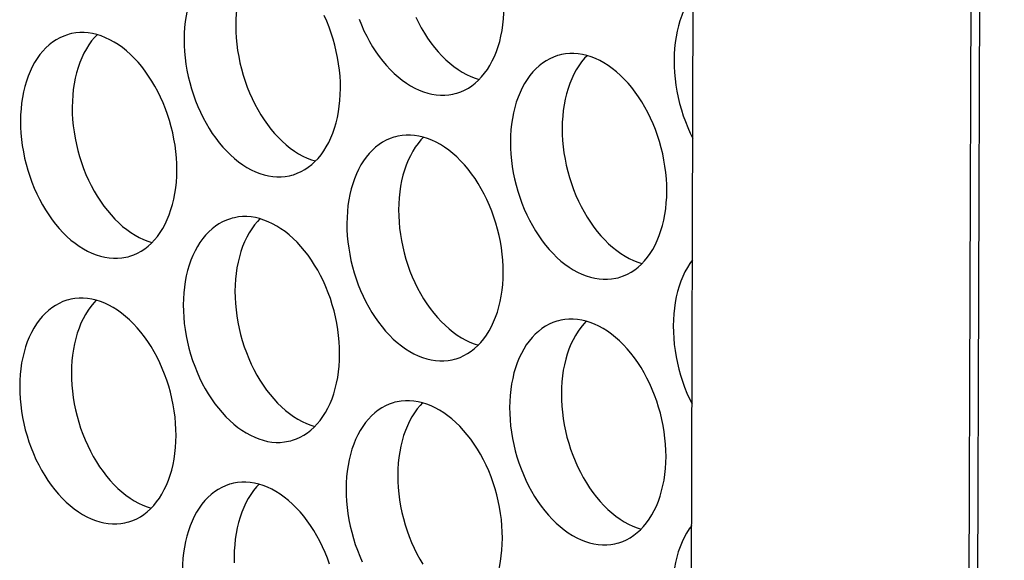
# Model space of a CAD drawing. Extents: x -33.9 to 51.1, y -25 to 40.3.
# Drawn here: x 41 to 41.7, y 24.5 to 24.9 of the extents above; entities that cross this region are included whole.
import ezdxf

# ---------------------------------------------------------------- set-up
doc = ezdxf.new("R2010")
doc.units = 0
doc.header["$LTSCALE"] = 0.605
doc.header["$MEASUREMENT"] = 0
doc.layers.get('0').update_dxf_attribs({"linetype": 'CONTINUOUS'})
doc.layers.add('02___PRT_ALL_AXES', color=7, linetype='CONTINUOUS')

msp = doc.modelspace()

# ---------------------------------------------------------------- linework, layer by layer
at = {"color": 7}
for p, q in [((41.43588, 16.9887), (41.4771, 30.48477)), ((41.62408, 16.94702), (41.66529, 30.44308)), ((41.67098, 30.44183), (41.62977, 16.94917))]:
    msp.add_line(p, q, dxfattribs=at)
at = {"layer": '02___PRT_ALL_AXES', "color": 7}
for points in [[(41.1479, 24.94558), (41.14675, 24.94525), (41.1441, 24.94432), (41.14152, 24.94317), (41.13903, 24.9418), (41.13662, 24.94021), (41.13431, 24.9384), (41.1321, 24.93639), (41.13, 24.93418), (41.12801, 24.93177), (41.12614, 24.92918), (41.1244, 24.9264), (41.12279, 24.92345), (41.12132, 24.92035), (41.11999, 24.9171), (41.1188, 24.91369), (41.11777, 24.91016), (41.11689, 24.90651), (41.11616, 24.90274), (41.11558, 24.89888), (41.11517, 24.89494), (41.11492, 24.89092), (41.11482, 24.88681)], [(41.16676, 24.94523), (41.16506, 24.94344), (41.16307, 24.94103), (41.1612, 24.93844), (41.15947, 24.93567), (41.15785, 24.93272), (41.15638, 24.92962), (41.15505, 24.92636), (41.15387, 24.92296), (41.15283, 24.91943), (41.15195, 24.91578), (41.15122, 24.912), (41.15065, 24.90814), (41.15023, 24.90421), (41.14998, 24.90019), (41.14989, 24.89608)], [(41.4601, 24.91738), (41.45836, 24.91497), (41.45662, 24.91219), (41.45501, 24.90924), (41.45354, 24.90614), (41.45221, 24.90289), (41.45102, 24.89948), (41.44998, 24.89595), (41.4491, 24.8923), (41.44837, 24.88853), (41.4478, 24.88467), (41.44739, 24.88073), (41.44713, 24.87671), (41.44704, 24.8726)], [(41.22084, 24.85352), (41.22077, 24.85769), (41.22055, 24.86186), (41.22016, 24.86604), (41.21961, 24.87026), (41.2189, 24.87448), (41.21805, 24.87868), (41.21703, 24.88285), (41.21587, 24.887), (41.21456, 24.89108), (41.21311, 24.8951), (41.21152, 24.89905), (41.20981, 24.90291)], [(41.29869, 24.85002), (41.29984, 24.85035), (41.30248, 24.85128), (41.30506, 24.85243), (41.30756, 24.8538), (41.30996, 24.8554), (41.31228, 24.8572), (41.31449, 24.85921), (41.31659, 24.86142), (41.31858, 24.86384), (41.32045, 24.86643), (41.32219, 24.8692), (41.3238, 24.87215), (41.32527, 24.87525), (41.3266, 24.8785), (41.32778, 24.88191), (41.32882, 24.88544), (41.3297, 24.88909), (41.33043, 24.89287), (41.33101, 24.89672), (41.33142, 24.90066), (41.33167, 24.90468), (41.33177, 24.90879)], [(41.14989, 24.89608), (41.14996, 24.89192), (41.15018, 24.88774), (41.15057, 24.88356), (41.15112, 24.87935), (41.15183, 24.87512), (41.15268, 24.87092), (41.1537, 24.86675), (41.15486, 24.86261), (41.15617, 24.85852), (41.15762, 24.8545), (41.15921, 24.85055), (41.16092, 24.84669), (41.16277, 24.84294), (41.16474, 24.83928), (41.16683, 24.83576), (41.16902, 24.83237), (41.17132, 24.82911), (41.17371, 24.82601), (41.17619, 24.82308), (41.17876, 24.82031), (41.18139, 24.81772), (41.18409, 24.81533), (41.18686, 24.81312), (41.18966, 24.81112), (41.19251, 24.80932), (41.19539, 24.80774), (41.19829, 24.80638), (41.2012, 24.80523), (41.20397, 24.80437)], [(41.23347, 24.9005), (41.23506, 24.89655), (41.23678, 24.89269), (41.23863, 24.88894), (41.2406, 24.88528), (41.24268, 24.88176), (41.24488, 24.87837), (41.24718, 24.87511), (41.24957, 24.87201), (41.25205, 24.86908), (41.25462, 24.86631), (41.25725, 24.86372), (41.25995, 24.86133), (41.26272, 24.85912), (41.26552, 24.85712), (41.26837, 24.85532), (41.27125, 24.85374), (41.27415, 24.85238), (41.27706, 24.85123), (41.27999, 24.85032), (41.28291, 24.84963), (41.28581, 24.84917), (41.2887, 24.84894), (41.29155, 24.84895), (41.29436, 24.84918), (41.29713, 24.84965), (41.29869, 24.85002)], [(41.27185, 24.90196), (41.27369, 24.8982), (41.27566, 24.89455), (41.27775, 24.89102), (41.27994, 24.88763), (41.28224, 24.88437), (41.28463, 24.88128), (41.28711, 24.87834), (41.28968, 24.87557), (41.29232, 24.87299), (41.29501, 24.87059), (41.29778, 24.86839), (41.30058, 24.86638), (41.30343, 24.86459), (41.30631, 24.86301), (41.30921, 24.86164), (41.31213, 24.8605), (41.31489, 24.85963)], [(41.03698, 24.89031), (41.03583, 24.88998), (41.03318, 24.88906), (41.0306, 24.8879), (41.02811, 24.88653), (41.0257, 24.88494), (41.02339, 24.88313), (41.02118, 24.88112), (41.01908, 24.87891), (41.01708, 24.8765), (41.01522, 24.87391), (41.01348, 24.87114), (41.01187, 24.86819), (41.0104, 24.86509), (41.00907, 24.86183), (41.00788, 24.85842), (41.00685, 24.85489), (41.00596, 24.85124), (41.00523, 24.84747), (41.00466, 24.84361), (41.00425, 24.83967), (41.004, 24.83565), (41.0039, 24.83154)], [(41.10992, 24.79826), (41.10985, 24.80242), (41.10962, 24.80659), (41.10924, 24.81078), (41.10869, 24.81499), (41.10798, 24.81921), (41.10712, 24.82341), (41.10611, 24.82758), (41.10495, 24.83173), (41.10364, 24.83581), (41.10219, 24.83983), (41.1006, 24.84379), (41.09888, 24.84764), (41.09704, 24.8514), (41.09506, 24.85505), (41.09298, 24.85858), (41.09079, 24.86197), (41.08849, 24.86523), (41.0861, 24.86832), (41.08362, 24.87126), (41.08105, 24.87403), (41.07841, 24.87661), (41.07571, 24.87901), (41.07295, 24.88122), (41.07015, 24.88322), (41.0673, 24.88501), (41.06442, 24.8866), (41.06152, 24.88796), (41.0586, 24.8891), (41.05568, 24.89002), (41.05276, 24.89071), (41.04986, 24.89117), (41.04697, 24.89139), (41.04412, 24.89139), (41.04131, 24.89115), (41.03853, 24.89068), (41.03698, 24.89031)], [(41.05584, 24.88997), (41.05414, 24.88818), (41.05215, 24.88577), (41.05028, 24.88318), (41.04854, 24.8804), (41.04693, 24.87745), (41.04546, 24.87435), (41.04413, 24.8711), (41.04295, 24.86769), (41.04191, 24.86416), (41.04103, 24.86051), (41.0403, 24.85674), (41.03972, 24.85288), (41.03931, 24.84894), (41.03906, 24.84492), (41.03896, 24.84081)], [(41.11482, 24.88681), (41.11489, 24.88265), (41.11512, 24.87848), (41.11551, 24.87429), (41.11606, 24.87008), (41.11676, 24.86586), (41.11762, 24.86166), (41.11863, 24.85749), (41.1198, 24.85334), (41.1211, 24.84926), (41.12255, 24.84524), (41.12414, 24.84128), (41.12586, 24.83743), (41.12771, 24.83367), (41.12968, 24.83001), (41.13176, 24.82649), (41.13395, 24.8231), (41.13626, 24.81984), (41.13865, 24.81674), (41.14113, 24.81381), (41.1437, 24.81104), (41.14633, 24.80846), (41.14903, 24.80606), (41.15179, 24.80385), (41.1546, 24.80185), (41.15744, 24.80006), (41.16033, 24.79847), (41.16323, 24.79711), (41.16614, 24.79597), (41.16907, 24.79505), (41.17198, 24.79436), (41.17489, 24.7939), (41.17777, 24.79367), (41.18063, 24.79368), (41.18344, 24.79392), (41.18621, 24.79439), (41.18777, 24.79476)], [(41.36919, 24.8761), (41.36804, 24.87577), (41.3654, 24.87485), (41.36282, 24.87369), (41.36032, 24.87232), (41.35792, 24.87073), (41.3556, 24.86892), (41.35339, 24.86691), (41.35129, 24.8647), (41.3493, 24.86229), (41.34743, 24.8597), (41.3457, 24.85693), (41.34408, 24.85398), (41.34261, 24.85088), (41.34129, 24.84762), (41.3401, 24.84421), (41.33906, 24.84068), (41.33818, 24.83703), (41.33745, 24.83326), (41.33688, 24.8294), (41.33646, 24.82546), (41.33621, 24.82144), (41.33612, 24.81733)], [(41.44214, 24.78405), (41.44207, 24.78821), (41.44184, 24.79238), (41.44145, 24.79657), (41.4409, 24.80078), (41.4402, 24.805), (41.43934, 24.8092), (41.43833, 24.81337), (41.43716, 24.81752), (41.43586, 24.8216), (41.43441, 24.82562), (41.43282, 24.82958), (41.4311, 24.83343), (41.42925, 24.83719), (41.42728, 24.84084), (41.4252, 24.84437), (41.42301, 24.84776), (41.4207, 24.85102), (41.41831, 24.85411), (41.41583, 24.85705), (41.41326, 24.85982), (41.41063, 24.8624), (41.40793, 24.8648), (41.40517, 24.86701), (41.40236, 24.86901), (41.39952, 24.8708), (41.39663, 24.87239), (41.39373, 24.87375), (41.39082, 24.87489), (41.38789, 24.87581), (41.38498, 24.8765), (41.38207, 24.87696), (41.37919, 24.87718), (41.37633, 24.87718), (41.37352, 24.87694), (41.37075, 24.87647), (41.36919, 24.8761)], [(41.38805, 24.87576), (41.38635, 24.87397), (41.38436, 24.87156), (41.3825, 24.86897), (41.38076, 24.86619), (41.37915, 24.86324), (41.37768, 24.86014), (41.37635, 24.85689), (41.37516, 24.85348), (41.37413, 24.84995), (41.37324, 24.8463), (41.37251, 24.84253), (41.37194, 24.83867), (41.37153, 24.83473), (41.37127, 24.83071), (41.37118, 24.8266)], [(41.44704, 24.8726), (41.44711, 24.86844), (41.44734, 24.86427), (41.44772, 24.86008), (41.44827, 24.85587), (41.44898, 24.85165), (41.44984, 24.84745), (41.45085, 24.84328), (41.45201, 24.83913), (41.45332, 24.83505), (41.45477, 24.83103), (41.45636, 24.82707), (41.45808, 24.82322), (41.4598, 24.81971)], [(41.18777, 24.79476), (41.18892, 24.79508), (41.19156, 24.79601), (41.19414, 24.79717), (41.19664, 24.79854), (41.19904, 24.80013), (41.20136, 24.80194), (41.20357, 24.80395), (41.20567, 24.80616), (41.20766, 24.80857), (41.20953, 24.81116), (41.21126, 24.81393), (41.21288, 24.81688), (41.21435, 24.81998), (41.21567, 24.82324), (41.21686, 24.82665), (41.2179, 24.83017), (41.21878, 24.83383), (41.21951, 24.8376), (41.22008, 24.84146), (41.2205, 24.84539), (41.22075, 24.84942), (41.22084, 24.85352)], [(41.03896, 24.84081), (41.03903, 24.83665), (41.03926, 24.83248), (41.03965, 24.82829), (41.0402, 24.82408), (41.0409, 24.81986), (41.04176, 24.81566), (41.04277, 24.81149), (41.04394, 24.80734), (41.04524, 24.80326), (41.04669, 24.79924), (41.04828, 24.79528), (41.05, 24.79143), (41.05185, 24.78767), (41.05382, 24.78401), (41.0559, 24.78049), (41.0581, 24.7771), (41.0604, 24.77384), (41.06279, 24.77074), (41.06527, 24.76781), (41.06784, 24.76504), (41.07047, 24.76246), (41.07317, 24.76006), (41.07594, 24.75785), (41.07874, 24.75585), (41.08159, 24.75406), (41.08447, 24.75247), (41.08737, 24.75111), (41.09028, 24.74997), (41.09305, 24.7491)], [(41.0039, 24.83154), (41.00397, 24.82738), (41.0042, 24.82321), (41.00459, 24.81902), (41.00513, 24.81481), (41.00584, 24.81059), (41.0067, 24.80639), (41.00771, 24.80222), (41.00888, 24.79807), (41.01018, 24.79399), (41.01163, 24.78997), (41.01322, 24.78602), (41.01494, 24.78216), (41.01678, 24.7784), (41.01876, 24.77475), (41.02084, 24.77122), (41.02303, 24.76783), (41.02534, 24.76457), (41.02773, 24.76148), (41.03021, 24.75854), (41.03277, 24.75577), (41.03541, 24.75319), (41.03811, 24.75079), (41.04087, 24.74858), (41.04368, 24.74658), (41.04652, 24.74479), (41.04941, 24.74321), (41.05231, 24.74184), (41.05522, 24.7407), (41.05815, 24.73978), (41.06106, 24.73909), (41.06396, 24.73864), (41.06685, 24.73841), (41.0697, 24.73841), (41.07251, 24.73865), (41.07529, 24.73912), (41.07684, 24.73949)], [(41.37118, 24.8266), (41.37125, 24.82244), (41.37148, 24.81827), (41.37187, 24.81408), (41.37241, 24.80987), (41.37312, 24.80565), (41.37398, 24.80145), (41.37499, 24.79728), (41.37615, 24.79313), (41.37746, 24.78905), (41.37891, 24.78503), (41.3805, 24.78107), (41.38222, 24.77722), (41.38406, 24.77346), (41.38604, 24.7698), (41.38812, 24.76628), (41.39031, 24.76289), (41.39261, 24.75963), (41.39501, 24.75653), (41.39749, 24.7536), (41.40005, 24.75083), (41.40269, 24.74825), (41.40539, 24.74585), (41.40815, 24.74364), (41.41096, 24.74164), (41.4138, 24.73985), (41.41669, 24.73826), (41.41959, 24.7369), (41.4225, 24.73576), (41.42526, 24.73489)], [(41.25827, 24.82083), (41.25712, 24.82051), (41.25448, 24.81958), (41.2519, 24.81843), (41.2494, 24.81705), (41.247, 24.81546), (41.24468, 24.81365), (41.24247, 24.81165), (41.24037, 24.80943), (41.23838, 24.80702), (41.23651, 24.80443), (41.23477, 24.80166), (41.23316, 24.79871), (41.23169, 24.79561), (41.23036, 24.79235), (41.22918, 24.78895), (41.22814, 24.78542), (41.22726, 24.78177), (41.22653, 24.77799), (41.22595, 24.77413), (41.22554, 24.7702), (41.22529, 24.76618), (41.22519, 24.76207)], [(41.33122, 24.72878), (41.33115, 24.73294), (41.33092, 24.73712), (41.33053, 24.7413), (41.32998, 24.74551), (41.32928, 24.74974), (41.32842, 24.75393), (41.32741, 24.75811), (41.32624, 24.76225), (41.32494, 24.76633), (41.32349, 24.77035), (41.3219, 24.77431), (41.32018, 24.77816), (41.31833, 24.78192), (41.31636, 24.78558), (41.31428, 24.7891), (41.31208, 24.79249), (41.30978, 24.79575), (41.30739, 24.79885), (41.30491, 24.80178), (41.30234, 24.80455), (41.29971, 24.80714), (41.29701, 24.80953), (41.29424, 24.81174), (41.29144, 24.81374), (41.28859, 24.81553), (41.28571, 24.81712), (41.28281, 24.81848), (41.2799, 24.81962), (41.27697, 24.82054), (41.27405, 24.82123), (41.27115, 24.82169), (41.26826, 24.82192), (41.26541, 24.82191), (41.2626, 24.82167), (41.25983, 24.8212), (41.25827, 24.82083)], [(41.27713, 24.82049), (41.27543, 24.8187), (41.27344, 24.81629), (41.27158, 24.8137), (41.26984, 24.81093), (41.26823, 24.80798), (41.26676, 24.80488), (41.26543, 24.80162), (41.26424, 24.79821), (41.2632, 24.79468), (41.26232, 24.79103), (41.26159, 24.78726), (41.26102, 24.7834), (41.26061, 24.77946), (41.26035, 24.77544), (41.26026, 24.77133)], [(41.33612, 24.81733), (41.33619, 24.81317), (41.33641, 24.809), (41.3368, 24.80481), (41.33735, 24.8006), (41.33806, 24.79638), (41.33891, 24.79218), (41.33993, 24.78801), (41.34109, 24.78386), (41.3424, 24.77978), (41.34385, 24.77576), (41.34544, 24.77181), (41.34715, 24.76795), (41.349, 24.76419), (41.35097, 24.76054), (41.35306, 24.75701), (41.35525, 24.75362), (41.35755, 24.75036), (41.35994, 24.74727), (41.36242, 24.74433), (41.36499, 24.74156), (41.36762, 24.73898), (41.37032, 24.73658), (41.37309, 24.73437), (41.37589, 24.73237), (41.37874, 24.73058), (41.38162, 24.729), (41.38452, 24.72763), (41.38744, 24.72649), (41.39036, 24.72557), (41.39328, 24.72488), (41.39618, 24.72443), (41.39907, 24.7242), (41.40192, 24.7242), (41.40473, 24.72444), (41.4075, 24.72491), (41.40906, 24.72528)], [(41.07684, 24.73949), (41.078, 24.73982), (41.08064, 24.74074), (41.08322, 24.7419), (41.08571, 24.74327), (41.08812, 24.74486), (41.09044, 24.74667), (41.09265, 24.74868), (41.09475, 24.75089), (41.09674, 24.7533), (41.0986, 24.75589), (41.10034, 24.75866), (41.10195, 24.76161), (41.10342, 24.76472), (41.10475, 24.76797), (41.10594, 24.77138), (41.10698, 24.77491), (41.10786, 24.77856), (41.10859, 24.78233), (41.10916, 24.78619), (41.10957, 24.79013), (41.10983, 24.79415), (41.10992, 24.79826)], [(41.40906, 24.72528), (41.41021, 24.72561), (41.41286, 24.72653), (41.41544, 24.72769), (41.41793, 24.72906), (41.42034, 24.73065), (41.42265, 24.73246), (41.42486, 24.73447), (41.42696, 24.73668), (41.42895, 24.73909), (41.43082, 24.74168), (41.43256, 24.74445), (41.43417, 24.7474), (41.43564, 24.75051), (41.43697, 24.75376), (41.43816, 24.75717), (41.43919, 24.7607), (41.44007, 24.76435), (41.4408, 24.76812), (41.44138, 24.77198), (41.44179, 24.77592), (41.44204, 24.77994), (41.44214, 24.78405)], [(41.26026, 24.77133), (41.26033, 24.76717), (41.26056, 24.763), (41.26094, 24.75881), (41.26149, 24.7546), (41.2622, 24.75038), (41.26306, 24.74618), (41.26407, 24.74201), (41.26523, 24.73786), (41.26654, 24.73378), (41.26799, 24.72976), (41.26958, 24.72581), (41.2713, 24.72195), (41.27314, 24.71819), (41.27511, 24.71454), (41.2772, 24.71101), (41.27939, 24.70762), (41.28169, 24.70436), (41.28408, 24.70127), (41.28656, 24.69833), (41.28913, 24.69556), (41.29177, 24.69298), (41.29446, 24.69058), (41.29723, 24.68837), (41.30003, 24.68637), (41.30288, 24.68458), (41.30576, 24.683), (41.30866, 24.68163), (41.31158, 24.68049), (41.31434, 24.67962)], [(41.14735, 24.76557), (41.1462, 24.76524), (41.14355, 24.76431), (41.14097, 24.76316), (41.13848, 24.76179), (41.13608, 24.7602), (41.13376, 24.75839), (41.13155, 24.75638), (41.12945, 24.75417), (41.12746, 24.75176), (41.12559, 24.74917), (41.12385, 24.74639), (41.12224, 24.74344), (41.12077, 24.74034), (41.11944, 24.73709), (41.11825, 24.73368), (41.11722, 24.73015), (41.11634, 24.7265), (41.11561, 24.72273), (41.11503, 24.71887), (41.11462, 24.71493), (41.11437, 24.71091), (41.11427, 24.7068)], [(41.22029, 24.67351), (41.22022, 24.67767), (41.22, 24.68185), (41.21961, 24.68603), (41.21906, 24.69025), (41.21835, 24.69447), (41.2175, 24.69867), (41.21648, 24.70284), (41.21532, 24.70698), (41.21401, 24.71107), (41.21256, 24.71509), (41.21097, 24.71904), (41.20926, 24.7229), (41.20741, 24.72665), (41.20544, 24.73031), (41.20335, 24.73383), (41.20116, 24.73723), (41.19886, 24.74048), (41.19647, 24.74358), (41.19399, 24.74651), (41.19142, 24.74928), (41.18879, 24.75187), (41.18609, 24.75426), (41.18332, 24.75647), (41.18052, 24.75847), (41.17767, 24.76027), (41.17479, 24.76185), (41.17189, 24.76322), (41.16897, 24.76436), (41.16605, 24.76528), (41.16313, 24.76596), (41.16023, 24.76642), (41.15734, 24.76665), (41.15449, 24.76665), (41.15168, 24.76641), (41.14891, 24.76594), (41.14735, 24.76557)], [(41.16621, 24.76522), (41.16451, 24.76343), (41.16252, 24.76102), (41.16065, 24.75843), (41.15892, 24.75566), (41.1573, 24.75271), (41.15583, 24.74961), (41.15451, 24.74635), (41.15332, 24.74295), (41.15228, 24.73942), (41.1514, 24.73577), (41.15067, 24.73199), (41.1501, 24.72813), (41.14968, 24.7242), (41.14943, 24.72018), (41.14934, 24.71607)], [(41.22519, 24.76207), (41.22526, 24.75791), (41.22549, 24.75373), (41.22588, 24.74955), (41.22643, 24.74534), (41.22713, 24.74111), (41.22799, 24.73691), (41.229, 24.73274), (41.23017, 24.7286), (41.23148, 24.72451), (41.23292, 24.72049), (41.23451, 24.71654), (41.23623, 24.71268), (41.23808, 24.70893), (41.24005, 24.70527), (41.24213, 24.70175), (41.24433, 24.69836), (41.24663, 24.6951), (41.24902, 24.692), (41.2515, 24.68907), (41.25407, 24.6863), (41.2567, 24.68371), (41.2594, 24.68132), (41.26217, 24.67911), (41.26497, 24.67711), (41.26782, 24.67531), (41.2707, 24.67373), (41.2736, 24.67237), (41.27651, 24.67122), (41.27944, 24.67031), (41.28236, 24.66962), (41.28526, 24.66916), (41.28815, 24.66893), (41.291, 24.66894), (41.29381, 24.66917), (41.29658, 24.66964), (41.29814, 24.67001)], [(41.45955, 24.73737), (41.45781, 24.73496), (41.45607, 24.73218), (41.45446, 24.72923), (41.45299, 24.72613), (41.45166, 24.72288), (41.45047, 24.71947), (41.44943, 24.71594), (41.44855, 24.71229), (41.44782, 24.70852), (41.44725, 24.70466), (41.44684, 24.70072), (41.44658, 24.6967), (41.44649, 24.69259)], [(41.29814, 24.67001), (41.29929, 24.67034), (41.30193, 24.67127), (41.30452, 24.67242), (41.30701, 24.67379), (41.30941, 24.67539), (41.31173, 24.67719), (41.31394, 24.6792), (41.31604, 24.68141), (41.31803, 24.68382), (41.3199, 24.68642), (41.32164, 24.68919), (41.32325, 24.69214), (41.32472, 24.69524), (41.32605, 24.69849), (41.32723, 24.7019), (41.32827, 24.70543), (41.32915, 24.70908), (41.32988, 24.71285), (41.33046, 24.71671), (41.33087, 24.72065), (41.33112, 24.72467), (41.33122, 24.72878)], [(41.14934, 24.71607), (41.14941, 24.71191), (41.14963, 24.70773), (41.15002, 24.70355), (41.15057, 24.69934), (41.15128, 24.69511), (41.15213, 24.69091), (41.15315, 24.68674), (41.15431, 24.6826), (41.15562, 24.67851), (41.15707, 24.67449), (41.15866, 24.67054), (41.16037, 24.66668), (41.16222, 24.66293), (41.16419, 24.65927), (41.16628, 24.65575), (41.16847, 24.65236), (41.17077, 24.6491), (41.17316, 24.646), (41.17564, 24.64307), (41.17821, 24.6403), (41.18084, 24.63771), (41.18354, 24.63532), (41.18631, 24.63311), (41.18911, 24.63111), (41.19196, 24.62931), (41.19484, 24.62773), (41.19774, 24.62636), (41.20065, 24.62522), (41.20342, 24.62436)], [(41.03643, 24.7103), (41.03528, 24.70997), (41.03263, 24.70905), (41.03005, 24.70789), (41.02756, 24.70652), (41.02515, 24.70493), (41.02284, 24.70312), (41.02063, 24.70111), (41.01853, 24.6989), (41.01653, 24.69649), (41.01467, 24.6939), (41.01293, 24.69113), (41.01132, 24.68818), (41.00985, 24.68507), (41.00852, 24.68182), (41.00733, 24.67841), (41.0063, 24.67488), (41.00541, 24.67123), (41.00468, 24.66746), (41.00411, 24.6636), (41.0037, 24.65966), (41.00345, 24.65564), (41.00335, 24.65153)], [(41.10937, 24.61825), (41.1093, 24.62241), (41.10907, 24.62658), (41.10869, 24.63077), (41.10814, 24.63498), (41.10743, 24.6392), (41.10657, 24.6434), (41.10556, 24.64757), (41.1044, 24.65172), (41.10309, 24.6558), (41.10164, 24.65982), (41.10005, 24.66377), (41.09833, 24.66763), (41.09649, 24.67139), (41.09452, 24.67504), (41.09243, 24.67857), (41.09024, 24.68196), (41.08794, 24.68522), (41.08555, 24.68831), (41.08307, 24.69125), (41.0805, 24.69402), (41.07786, 24.6966), (41.07517, 24.699), (41.0724, 24.70121), (41.0696, 24.70321), (41.06675, 24.705), (41.06387, 24.70659), (41.06097, 24.70795), (41.05805, 24.70909), (41.05513, 24.71001), (41.05221, 24.7107), (41.04931, 24.71116), (41.04642, 24.71138), (41.04357, 24.71138), (41.04076, 24.71114), (41.03798, 24.71067), (41.03643, 24.7103)], [(41.05529, 24.70996), (41.05359, 24.70817), (41.0516, 24.70576), (41.04973, 24.70317), (41.04799, 24.70039), (41.04638, 24.69744), (41.04491, 24.69434), (41.04358, 24.69109), (41.0424, 24.68768), (41.04136, 24.68415), (41.04048, 24.6805), (41.03975, 24.67673), (41.03917, 24.67287), (41.03876, 24.66893), (41.03851, 24.66491), (41.03841, 24.6608)], [(41.11427, 24.7068), (41.11434, 24.70264), (41.11457, 24.69847), (41.11496, 24.69428), (41.11551, 24.69007), (41.11621, 24.68584), (41.11707, 24.68165), (41.11808, 24.67748), (41.11925, 24.67333), (41.12055, 24.66925), (41.122, 24.66523), (41.12359, 24.66127), (41.12531, 24.65742), (41.12716, 24.65366), (41.12913, 24.65), (41.13121, 24.64648), (41.13341, 24.64309), (41.13571, 24.63983), (41.1381, 24.63673), (41.14058, 24.6338), (41.14315, 24.63103), (41.14578, 24.62844), (41.14848, 24.62605), (41.15124, 24.62384), (41.15405, 24.62184), (41.15689, 24.62005), (41.15978, 24.61846), (41.16268, 24.6171), (41.16559, 24.61596), (41.16852, 24.61504), (41.17143, 24.61435), (41.17434, 24.61389), (41.17722, 24.61366), (41.18008, 24.61367), (41.18289, 24.61391), (41.18566, 24.61438), (41.18722, 24.61475)], [(41.36864, 24.69609), (41.36749, 24.69576), (41.36485, 24.69484), (41.36227, 24.69368), (41.35977, 24.69231), (41.35737, 24.69072), (41.35505, 24.68891), (41.35284, 24.6869), (41.35074, 24.68469), (41.34875, 24.68228), (41.34688, 24.67969), (41.34515, 24.67692), (41.34353, 24.67397), (41.34206, 24.67087), (41.34074, 24.66761), (41.33955, 24.6642), (41.33851, 24.66067), (41.33763, 24.65702), (41.3369, 24.65325), (41.33633, 24.64939), (41.33592, 24.64545), (41.33566, 24.64143), (41.33557, 24.63732)], [(41.44159, 24.60404), (41.44152, 24.6082), (41.44129, 24.61237), (41.4409, 24.61656), (41.44035, 24.62077), (41.43965, 24.62499), (41.43879, 24.62919), (41.43778, 24.63336), (41.43661, 24.63751), (41.43531, 24.64159), (41.43386, 24.64561), (41.43227, 24.64956), (41.43055, 24.65342), (41.4287, 24.65718), (41.42673, 24.66083), (41.42465, 24.66436), (41.42246, 24.66775), (41.42015, 24.67101), (41.41776, 24.6741), (41.41528, 24.67704), (41.41271, 24.67981), (41.41008, 24.68239), (41.40738, 24.68479), (41.40462, 24.687), (41.40181, 24.689), (41.39897, 24.69079), (41.39608, 24.69238), (41.39318, 24.69374), (41.39027, 24.69488), (41.38734, 24.6958), (41.38443, 24.69649), (41.38153, 24.69695), (41.37864, 24.69717), (41.37579, 24.69717), (41.37297, 24.69693), (41.3702, 24.69646), (41.36864, 24.69609)], [(41.3875, 24.69575), (41.38581, 24.69396), (41.38381, 24.69155), (41.38195, 24.68896), (41.38021, 24.68618), (41.3786, 24.68323), (41.37713, 24.68013), (41.3758, 24.67688), (41.37461, 24.67347), (41.37358, 24.66994), (41.37269, 24.66629), (41.37196, 24.66252), (41.37139, 24.65866), (41.37098, 24.65472), (41.37073, 24.6507), (41.37063, 24.64659)], [(41.44649, 24.69259), (41.44656, 24.68843), (41.44679, 24.68426), (41.44717, 24.68007), (41.44772, 24.67586), (41.44843, 24.67164), (41.44929, 24.66744), (41.4503, 24.66327), (41.45146, 24.65912), (41.45277, 24.65504), (41.45422, 24.65102), (41.45581, 24.64706), (41.45753, 24.64321), (41.45925, 24.6397)], [(41.18722, 24.61475), (41.18837, 24.61507), (41.19101, 24.616), (41.19359, 24.61716), (41.19609, 24.61853), (41.19849, 24.62012), (41.20081, 24.62193), (41.20302, 24.62393), (41.20512, 24.62615), (41.20711, 24.62856), (41.20898, 24.63115), (41.21071, 24.63392), (41.21233, 24.63687), (41.2138, 24.63997), (41.21512, 24.64323), (41.21631, 24.64664), (41.21735, 24.65016), (41.21823, 24.65382), (41.21896, 24.65759), (41.21953, 24.66145), (41.21995, 24.66538), (41.2202, 24.6694), (41.22029, 24.67351)], [(41.03841, 24.6608), (41.03848, 24.65664), (41.03871, 24.65247), (41.0391, 24.64828), (41.03965, 24.64407), (41.04035, 24.63984), (41.04121, 24.63565), (41.04222, 24.63148), (41.04339, 24.62733), (41.04469, 24.62325), (41.04614, 24.61923), (41.04773, 24.61527), (41.04945, 24.61142), (41.0513, 24.60766), (41.05327, 24.604), (41.05535, 24.60048), (41.05755, 24.59709), (41.05985, 24.59383), (41.06224, 24.59073), (41.06472, 24.5878), (41.06729, 24.58503), (41.06992, 24.58244), (41.07262, 24.58005), (41.07539, 24.57784), (41.07819, 24.57584), (41.08104, 24.57405), (41.08392, 24.57246), (41.08682, 24.5711), (41.08973, 24.56996), (41.0925, 24.56909)], [(41.00335, 24.65153), (41.00342, 24.64737), (41.00365, 24.6432), (41.00404, 24.63901), (41.00458, 24.6348), (41.00529, 24.63058), (41.00615, 24.62638), (41.00716, 24.62221), (41.00833, 24.61806), (41.00963, 24.61398), (41.01108, 24.60996), (41.01267, 24.60601), (41.01439, 24.60215), (41.01623, 24.59839), (41.01821, 24.59474), (41.02029, 24.59121), (41.02248, 24.58782), (41.02479, 24.58456), (41.02718, 24.58147), (41.02966, 24.57853), (41.03222, 24.57576), (41.03486, 24.57318), (41.03756, 24.57078), (41.04032, 24.56857), (41.04313, 24.56657), (41.04597, 24.56478), (41.04886, 24.5632), (41.05176, 24.56183), (41.05467, 24.56069), (41.0576, 24.55977), (41.06051, 24.55908), (41.06341, 24.55863), (41.0663, 24.5584), (41.06915, 24.5584), (41.07197, 24.55864), (41.07474, 24.55911), (41.07629, 24.55948)], [(41.37063, 24.64659), (41.3707, 24.64243), (41.37093, 24.63826), (41.37132, 24.63407), (41.37186, 24.62986), (41.37257, 24.62564), (41.37343, 24.62144), (41.37444, 24.61727), (41.3756, 24.61312), (41.37691, 24.60904), (41.37836, 24.60502), (41.37995, 24.60106), (41.38167, 24.59721), (41.38351, 24.59345), (41.38549, 24.58979), (41.38757, 24.58627), (41.38976, 24.58288), (41.39206, 24.57962), (41.39446, 24.57652), (41.39694, 24.57359), (41.3995, 24.57082), (41.40214, 24.56823), (41.40484, 24.56584), (41.4076, 24.56363), (41.41041, 24.56163), (41.41325, 24.55984), (41.41614, 24.55825), (41.41904, 24.55689), (41.42195, 24.55575), (41.42471, 24.55488)], [(41.25772, 24.64082), (41.25657, 24.6405), (41.25393, 24.63957), (41.25135, 24.63841), (41.24885, 24.63704), (41.24645, 24.63545), (41.24413, 24.63364), (41.24192, 24.63164), (41.23982, 24.62942), (41.23783, 24.62701), (41.23596, 24.62442), (41.23422, 24.62165), (41.23261, 24.6187), (41.23114, 24.6156), (41.22981, 24.61234), (41.22863, 24.60893), (41.22759, 24.60541), (41.22671, 24.60175), (41.22598, 24.59798), (41.22541, 24.59412), (41.22499, 24.59019), (41.22474, 24.58617), (41.22464, 24.58206)], [(41.33067, 24.54877), (41.3306, 24.55293), (41.33037, 24.5571), (41.32998, 24.56129), (41.32943, 24.5655), (41.32873, 24.56973), (41.32787, 24.57392), (41.32686, 24.5781), (41.32569, 24.58224), (41.32439, 24.58632), (41.32294, 24.59034), (41.32135, 24.5943), (41.31963, 24.59815), (41.31778, 24.60191), (41.31581, 24.60557), (41.31373, 24.60909), (41.31153, 24.61248), (41.30923, 24.61574), (41.30684, 24.61884), (41.30436, 24.62177), (41.30179, 24.62454), (41.29916, 24.62713), (41.29646, 24.62952), (41.29369, 24.63173), (41.29089, 24.63373), (41.28804, 24.63552), (41.28516, 24.63711), (41.28226, 24.63847), (41.27935, 24.63961), (41.27642, 24.64053), (41.27351, 24.64122), (41.2706, 24.64168), (41.26771, 24.64191), (41.26486, 24.6419), (41.26205, 24.64166), (41.25928, 24.64119), (41.25772, 24.64082)], [(41.27658, 24.64048), (41.27488, 24.63869), (41.27289, 24.63628), (41.27103, 24.63369), (41.26929, 24.63092), (41.26768, 24.62797), (41.26621, 24.62487), (41.26488, 24.62161), (41.26369, 24.6182), (41.26265, 24.61467), (41.26177, 24.61102), (41.26104, 24.60725), (41.26047, 24.60339), (41.26006, 24.59945), (41.2598, 24.59543), (41.25971, 24.59132)], [(41.33557, 24.63732), (41.33564, 24.63316), (41.33586, 24.62899), (41.33625, 24.6248), (41.3368, 24.62059), (41.33751, 24.61637), (41.33836, 24.61217), (41.33938, 24.608), (41.34054, 24.60385), (41.34185, 24.59977), (41.3433, 24.59575), (41.34489, 24.5918), (41.3466, 24.58794), (41.34845, 24.58418), (41.35042, 24.58053), (41.35251, 24.577), (41.3547, 24.57361), (41.357, 24.57035), (41.35939, 24.56726), (41.36187, 24.56432), (41.36444, 24.56155), (41.36707, 24.55897), (41.36977, 24.55657), (41.37254, 24.55436), (41.37534, 24.55236), (41.37819, 24.55057), (41.38107, 24.54899), (41.38397, 24.54762), (41.38689, 24.54648), (41.38981, 24.54556), (41.39273, 24.54487), (41.39563, 24.54442), (41.39852, 24.54419), (41.40137, 24.54419), (41.40418, 24.54443), (41.40695, 24.5449), (41.40851, 24.54527)], [(41.07629, 24.55948), (41.07745, 24.55981), (41.08009, 24.56073), (41.08267, 24.56189), (41.08516, 24.56326), (41.08757, 24.56485), (41.08989, 24.56666), (41.0921, 24.56867), (41.0942, 24.57088), (41.09619, 24.57329), (41.09805, 24.57588), (41.09979, 24.57865), (41.1014, 24.5816), (41.10287, 24.58471), (41.1042, 24.58796), (41.10539, 24.59137), (41.10643, 24.5949), (41.10731, 24.59855), (41.10804, 24.60232), (41.10861, 24.60618), (41.10902, 24.61012), (41.10928, 24.61414), (41.10937, 24.61825)], [(41.40851, 24.54527), (41.40966, 24.5456), (41.41231, 24.54652), (41.41489, 24.54768), (41.41738, 24.54905), (41.41979, 24.55064), (41.4221, 24.55245), (41.42431, 24.55446), (41.42641, 24.55667), (41.4284, 24.55908), (41.43027, 24.56167), (41.43201, 24.56444), (41.43362, 24.56739), (41.43509, 24.5705), (41.43642, 24.57375), (41.43761, 24.57716), (41.43864, 24.58069), (41.43952, 24.58434), (41.44026, 24.58811), (41.44083, 24.59197), (41.44124, 24.59591), (41.44149, 24.59993), (41.44159, 24.60404)], [(41.25971, 24.59132), (41.25978, 24.58716), (41.26001, 24.58299), (41.26039, 24.5788), (41.26094, 24.57459), (41.26165, 24.57037), (41.26251, 24.56617), (41.26352, 24.562), (41.26468, 24.55785), (41.26599, 24.55377), (41.26744, 24.54975), (41.26903, 24.5458), (41.27075, 24.54194), (41.27259, 24.53818), (41.27457, 24.53453), (41.27665, 24.531)], [(41.1468, 24.58556), (41.14565, 24.58523), (41.143, 24.5843), (41.14042, 24.58315), (41.13793, 24.58178), (41.13553, 24.58019), (41.13321, 24.57838), (41.131, 24.57637), (41.1289, 24.57416), (41.12691, 24.57175), (41.12504, 24.56915), (41.1233, 24.56638), (41.12169, 24.56343), (41.12022, 24.56033), (41.11889, 24.55708), (41.1177, 24.55367), (41.11667, 24.55014), (41.11579, 24.54649), (41.11506, 24.54272), (41.11448, 24.53886), (41.11407, 24.53492), (41.11382, 24.5309), (41.11372, 24.52679)], [(41.21346, 24.53106), (41.21201, 24.53508), (41.21042, 24.53903), (41.20871, 24.54289), (41.20686, 24.54664), (41.20489, 24.5503), (41.2028, 24.55382), (41.20061, 24.55722), (41.19831, 24.56047), (41.19592, 24.56357), (41.19344, 24.5665), (41.19087, 24.56927), (41.18824, 24.57186), (41.18554, 24.57425), (41.18277, 24.57646), (41.17997, 24.57846), (41.17712, 24.58026), (41.17424, 24.58184), (41.17134, 24.58321), (41.16843, 24.58435), (41.1655, 24.58526), (41.16258, 24.58595), (41.15968, 24.58641), (41.15679, 24.58664), (41.15394, 24.58664), (41.15113, 24.5864), (41.14836, 24.58593), (41.1468, 24.58556)], [(41.16566, 24.58521), (41.16396, 24.58342), (41.16197, 24.58101), (41.1601, 24.57842), (41.15837, 24.57565), (41.15675, 24.5727), (41.15528, 24.5696), (41.15396, 24.56634), (41.15277, 24.56293), (41.15173, 24.55941), (41.15085, 24.55575), (41.15012, 24.55198), (41.14955, 24.54812), (41.14913, 24.54419), (41.14888, 24.54017), (41.14879, 24.53606)], [(41.22464, 24.58206), (41.22471, 24.5779), (41.22494, 24.57372), (41.22533, 24.56954), (41.22588, 24.56533), (41.22658, 24.5611), (41.22744, 24.5569), (41.22846, 24.55273), (41.22962, 24.54859), (41.23093, 24.5445), (41.23237, 24.54048), (41.23396, 24.53653), (41.23568, 24.53267)], [(41.459, 24.55736), (41.45726, 24.55494), (41.45552, 24.55217), (41.45391, 24.54922), (41.45244, 24.54612), (41.45111, 24.54287), (41.44992, 24.53946), (41.44889, 24.53593), (41.448, 24.53228), (41.44727, 24.52851), (41.4467, 24.52465), (41.44629, 24.52071), (41.44603, 24.51669), (41.44594, 24.51258)], [(41.29759, 24.49), (41.29874, 24.49033), (41.30139, 24.49126), (41.30397, 24.49241), (41.30646, 24.49378), (41.30886, 24.49537), (41.31118, 24.49718), (41.31339, 24.49919), (41.31549, 24.5014), (41.31748, 24.50381), (41.31935, 24.50641), (41.32109, 24.50918), (41.3227, 24.51213), (41.32417, 24.51523), (41.3255, 24.51848), (41.32668, 24.52189), (41.32772, 24.52542), (41.3286, 24.52907), (41.32933, 24.53284), (41.32991, 24.5367), (41.33032, 24.54064), (41.33057, 24.54466), (41.33067, 24.54877)], [(41.14879, 24.53606), (41.14886, 24.5319)]]:
    msp.add_lwpolyline(points, dxfattribs=at)

doc.saveas('drawing.dxf')
